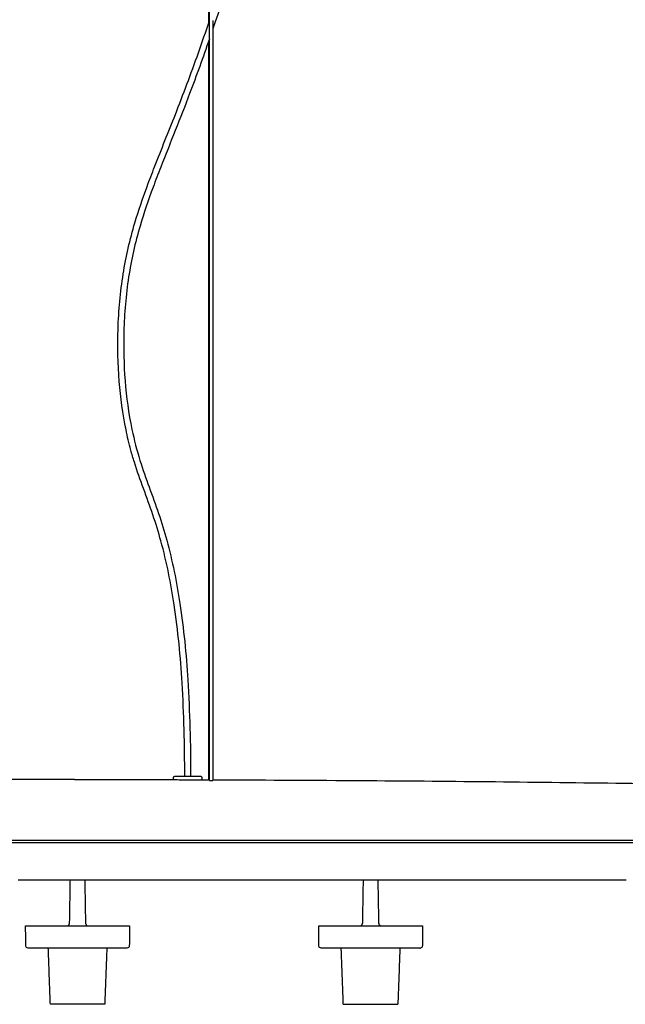
# Model space of a CAD drawing. Units: millimetres. Extents: x 1704 to 4322, y 0 to 2834.
# Drawn here: x 2179 to 2438, y 1726 to 2146 of the extents above; entities that cross this region are included whole.
import ezdxf

# ---------------------------------------------------------------- set-up
doc = ezdxf.new("R2010")
doc.units = ezdxf.units.MM
doc.header["$MEASUREMENT"] = 0
doc.layers.add('Predefinito', color=7, linetype='Continuous')

msp = doc.modelspace()

# ---------------------------------------------------------------- linework, layer by layer
at = {"layer": 'Predefinito'}
for points in [[(2181.82, 1759.44), (2226.14, 1759.44)], [(2306.89, 1759.44), (2351.2, 1759.44)], [(2192.4, 1725.94), (2192.39, 1725.94)], [(2340.59, 1725.94), (2340.64, 1725.94)]]:
    msp.add_lwpolyline(points, dxfattribs=at)
msp.add_arc((2202.76, -15737.71), 17559.6, 90.000083, 90.365552, dxfattribs=at)
for points, degree in [([(2259.98, 2144.95), (2259.98, 2467.91), (2259.98, 2790.87)], 2), ([(2260.23, 1989.38), (2260.23, 2390.12), (2260.23, 2790.87)], 2), ([(2261.73, 2145.85), (2261.73, 2067.61), (2261.73, 1989.38)], 2), ([(2259.98, 1988.88), (2259.98, 2063.05), (2259.98, 2137.21)], 2), ([(2259.98, 1821.8), (2259.98, 1905.34), (2259.98, 1988.88)], 2), ([(2260.23, 1821.53), (2260.23, 1905.46), (2260.23, 1989.38)], 2), ([(2261.73, 1989.38), (2261.73, 1905.45), (2261.73, 1821.53)], 2), ([(2244.98, 1821.84), (2244.98, 1822.32), (2244.98, 1822.79)], 2), ([(2245.48, 1823.29), (2248.23, 1823.29), (2250.98, 1823.29)], 2), ([(2250.98, 1823.29), (2253.73, 1823.29), (2256.48, 1823.29)], 2), ([(2256.98, 1822.79), (2256.98, 1822.3), (2256.98, 1821.81)], 2), ([(2203.98, 1794.89), (1954.01, 1794.89), (1704.03, 1794.89)], 2), ([(2203.98, 1795.89), (1956.48, 1795.89), (1708.98, 1795.89)], 2), ([(2698.98, 1795.89), (2451.48, 1795.89), (2203.98, 1795.89)], 2), ([(2179.3, 1778.89), (2178.97, 1778.89), (2178.65, 1778.89)], 2), ([(2181.23, 1778.89), (2180.26, 1778.89), (2179.3, 1778.89)], 2), ([(2181.6, 1778.89), (2181.42, 1778.89), (2181.23, 1778.89)], 2), ([(2182.01, 1778.89), (2181.81, 1778.89), (2181.6, 1778.89)], 2), ([(2182.29, 1778.89), (2182.15, 1778.89), (2182.01, 1778.89)], 2), ([(2183.25, 1778.89), (2182.77, 1778.89), (2182.29, 1778.89)], 2), ([(2183.49, 1778.89), (2183.37, 1778.89), (2183.25, 1778.89)], 2), ([(2183.78, 1778.89), (2183.64, 1778.89), (2183.49, 1778.89)], 2), ([(2184.7, 1778.89), (2184.24, 1778.89), (2183.78, 1778.89)], 2), ([(2189.26, 1778.89), (2186.98, 1778.89), (2184.7, 1778.89)], 2), ([(2189.7, 1778.89), (2189.48, 1778.89), (2189.26, 1778.89)], 2), ([(2214.62, 1778.89), (2202.16, 1778.89), (2189.7, 1778.89)], 2), ([(2200.6, 1760.76), (2200.76, 1769.83), (2200.91, 1778.89)], 2), ([(2207.05, 1778.89), (2207.21, 1769.83), (2207.37, 1760.76)], 2), ([(2214.8, 1778.89), (2214.71, 1778.89), (2214.62, 1778.89)], 2), ([(2214.92, 1778.89), (2214.86, 1778.89), (2214.8, 1778.89)], 2), ([(2216.33, 1778.89), (2215.63, 1778.89), (2214.92, 1778.89)], 2), ([(2216.8, 1778.89), (2216.56, 1778.89), (2216.33, 1778.89)], 2), ([(2217.09, 1778.89), (2216.94, 1778.89), (2216.8, 1778.89)], 2), ([(2217.25, 1778.89), (2217.17, 1778.89), (2217.09, 1778.89)], 2), ([(2222.16, 1778.89), (2219.71, 1778.89), (2217.25, 1778.89)], 2), ([(2222.68, 1778.89), (2222.42, 1778.89), (2222.16, 1778.89)], 2), ([(2225.3, 1778.89), (2223.99, 1778.89), (2222.68, 1778.89)], 2), ([(2225.7, 1778.89), (2225.5, 1778.89), (2225.3, 1778.89)], 2), ([(2225.95, 1778.89), (2225.83, 1778.89), (2225.7, 1778.89)], 2), ([(2226.74, 1778.89), (2226.34, 1778.89), (2225.95, 1778.89)], 2), ([(2226.79, 1778.89), (2226.77, 1778.89), (2226.74, 1778.89)], 2), ([(2227.44, 1778.89), (2227.12, 1778.89), (2226.79, 1778.89)], 2), ([(2227.72, 1778.89), (2227.58, 1778.89), (2227.44, 1778.89)], 2), ([(2228.05, 1778.89), (2227.88, 1778.89), (2227.72, 1778.89)], 2), ([(2229.71, 1778.89), (2228.88, 1778.89), (2228.05, 1778.89)], 2), ([(2230.18, 1778.89), (2229.94, 1778.89), (2229.71, 1778.89)], 2), ([(2231.5, 1778.89), (2230.84, 1778.89), (2230.18, 1778.89)], 2), ([(2231.59, 1778.89), (2231.54, 1778.89), (2231.5, 1778.89)], 2), ([(2232.31, 1778.89), (2231.95, 1778.89), (2231.59, 1778.89)], 2), ([(2232.4, 1778.89), (2232.35, 1778.89), (2232.31, 1778.89)], 2), ([(2232.61, 1778.89), (2232.51, 1778.89), (2232.4, 1778.89)], 2), ([(2232.69, 1778.89), (2232.65, 1778.89), (2232.61, 1778.89)], 2), ([(2232.91, 1778.89), (2232.8, 1778.89), (2232.69, 1778.89)], 2), ([(2233.23, 1778.89), (2233.07, 1778.89), (2232.91, 1778.89)], 2), ([(2233.64, 1778.89), (2233.43, 1778.89), (2233.23, 1778.89)], 2), ([(2233.76, 1778.89), (2233.7, 1778.89), (2233.64, 1778.89)], 2), ([(2234.3, 1778.89), (2234.03, 1778.89), (2233.76, 1778.89)], 2), ([(2234.76, 1778.89), (2234.53, 1778.89), (2234.3, 1778.89)], 2), ([(2234.96, 1778.89), (2234.86, 1778.89), (2234.76, 1778.89)], 2), ([(2235.17, 1778.89), (2235.06, 1778.89), (2234.96, 1778.89)], 2), ([(2235.31, 1778.89), (2235.24, 1778.89), (2235.17, 1778.89)], 2), ([(2235.61, 1778.89), (2235.46, 1778.89), (2235.31, 1778.89)], 2), ([(2236.27, 1778.89), (2235.94, 1778.89), (2235.61, 1778.89)], 2), ([(2236.54, 1778.89), (2236.41, 1778.89), (2236.27, 1778.89)], 2), ([(2237.07, 1778.89), (2236.81, 1778.89), (2236.54, 1778.89)], 2), ([(2249.97, 1778.89), (2243.52, 1778.89), (2237.07, 1778.89)], 2), ([(2250.43, 1778.89), (2250.2, 1778.89), (2249.97, 1778.89)], 2), ([(2251.33, 1778.89), (2250.88, 1778.89), (2250.43, 1778.89)], 2), ([(2251.5, 1778.89), (2251.41, 1778.89), (2251.33, 1778.89)], 2), ([(2251.74, 1778.89), (2251.62, 1778.89), (2251.5, 1778.89)], 2), ([(2252.31, 1778.89), (2252.03, 1778.89), (2251.74, 1778.89)], 2), ([(2259.73, 1778.89), (2256.02, 1778.89), (2252.31, 1778.89)], 2), ([(2259.97, 1778.89), (2259.85, 1778.89), (2259.73, 1778.89)], 2), ([(2263.91, 1778.89), (2261.94, 1778.89), (2259.97, 1778.89)], 2), ([(2264.07, 1778.89), (2263.99, 1778.89), (2263.91, 1778.89)], 2), ([(2266.03, 1778.89), (2265.05, 1778.89), (2264.07, 1778.89)], 2), ([(2266.94, 1778.89), (2266.49, 1778.89), (2266.03, 1778.89)], 2), ([(2274.87, 1778.89), (2270.91, 1778.89), (2266.94, 1778.89)], 2), ([(2275.1, 1778.89), (2274.99, 1778.89), (2274.87, 1778.89)], 2), ([(2278.19, 1778.89), (2276.65, 1778.89), (2275.1, 1778.89)], 2), ([(2278.4, 1778.89), (2278.29, 1778.89), (2278.19, 1778.89)], 2), ([(2278.79, 1778.89), (2278.59, 1778.89), (2278.4, 1778.89)], 2), ([(2279.2, 1778.89), (2278.99, 1778.89), (2278.79, 1778.89)], 2), ([(2279.49, 1778.89), (2279.34, 1778.89), (2279.2, 1778.89)], 2), ([(2279.76, 1778.89), (2279.62, 1778.89), (2279.49, 1778.89)], 2), ([(2279.91, 1778.89), (2279.83, 1778.89), (2279.76, 1778.89)], 2), ([(2279.96, 1778.89), (2279.93, 1778.89), (2279.91, 1778.89)], 2), ([(2280.29, 1778.89), (2280.13, 1778.89), (2279.96, 1778.89)], 2), ([(2280.83, 1778.89), (2280.56, 1778.89), (2280.29, 1778.89)], 2), ([(2280.95, 1778.89), (2280.89, 1778.89), (2280.83, 1778.89)], 2), ([(2281.79, 1778.89), (2281.37, 1778.89), (2280.95, 1778.89)], 2), ([(2281.89, 1778.89), (2281.84, 1778.89), (2281.79, 1778.89)], 2), ([(2282.24, 1778.89), (2282.07, 1778.89), (2281.89, 1778.89)], 2), ([(2282.44, 1778.89), (2282.34, 1778.89), (2282.24, 1778.89)], 2), ([(2282.84, 1778.89), (2282.64, 1778.89), (2282.44, 1778.89)], 2), ([(2283.17, 1778.89), (2283.01, 1778.89), (2282.84, 1778.89)], 2), ([(2284.93, 1778.89), (2284.05, 1778.89), (2283.17, 1778.89)], 2), ([(2285.26, 1778.89), (2285.1, 1778.89), (2284.93, 1778.89)], 2), ([(2285.79, 1778.89), (2285.52, 1778.89), (2285.26, 1778.89)], 2), ([(2286, 1778.89), (2285.89, 1778.89), (2285.79, 1778.89)], 2), ([(2286.07, 1778.89), (2286.03, 1778.89), (2286, 1778.89)], 2), ([(2286.44, 1778.89), (2286.26, 1778.89), (2286.07, 1778.89)], 2), ([(2287.08, 1778.89), (2286.76, 1778.89), (2286.44, 1778.89)], 2), ([(2287.14, 1778.89), (2287.11, 1778.89), (2287.08, 1778.89)], 2), ([(2287.94, 1778.89), (2287.54, 1778.89), (2287.14, 1778.89)], 2), ([(2288.14, 1778.89), (2288.04, 1778.89), (2287.94, 1778.89)], 2), ([(2288.38, 1778.89), (2288.26, 1778.89), (2288.14, 1778.89)], 2), ([(2288.54, 1778.89), (2288.46, 1778.89), (2288.38, 1778.89)], 2), ([(2288.73, 1778.89), (2288.64, 1778.89), (2288.54, 1778.89)], 2), ([(2289.32, 1778.89), (2289.03, 1778.89), (2288.73, 1778.89)], 2), ([(2290.2, 1778.89), (2289.76, 1778.89), (2289.32, 1778.89)], 2), ([(2290.29, 1778.89), (2290.25, 1778.89), (2290.2, 1778.89)], 2), ([(2290.39, 1778.89), (2290.34, 1778.89), (2290.29, 1778.89)], 2), ([(2290.58, 1778.89), (2290.49, 1778.89), (2290.39, 1778.89)], 2), ([(2291.34, 1778.89), (2290.96, 1778.89), (2290.58, 1778.89)], 2), ([(2291.71, 1778.89), (2291.52, 1778.89), (2291.34, 1778.89)], 2), ([(2292.14, 1778.89), (2291.92, 1778.89), (2291.71, 1778.89)], 2), ([(2292.89, 1778.89), (2292.51, 1778.89), (2292.14, 1778.89)], 2), ([(2293.34, 1778.89), (2293.11, 1778.89), (2292.89, 1778.89)], 2), ([(2293.66, 1778.89), (2293.5, 1778.89), (2293.34, 1778.89)], 2), ([(2294.8, 1778.89), (2294.23, 1778.89), (2293.66, 1778.89)], 2), ([(2295.52, 1778.89), (2295.16, 1778.89), (2294.8, 1778.89)], 2), ([(2295.8, 1778.89), (2295.66, 1778.89), (2295.52, 1778.89)], 2), ([(2296.02, 1778.89), (2295.91, 1778.89), (2295.8, 1778.89)], 2), ([(2296.4, 1778.89), (2296.21, 1778.89), (2296.02, 1778.89)], 2), ([(2296.56, 1778.89), (2296.48, 1778.89), (2296.4, 1778.89)], 2), ([(2296.8, 1778.89), (2296.68, 1778.89), (2296.56, 1778.89)], 2), ([(2298.04, 1778.89), (2297.42, 1778.89), (2296.8, 1778.89)], 2), ([(2298.1, 1778.89), (2298.07, 1778.89), (2298.04, 1778.89)], 2), ([(2298.24, 1778.89), (2298.17, 1778.89), (2298.1, 1778.89)], 2), ([(2299.17, 1778.89), (2298.7, 1778.89), (2298.24, 1778.89)], 2), ([(2299.38, 1778.89), (2299.28, 1778.89), (2299.17, 1778.89)], 2), ([(2299.49, 1778.89), (2299.44, 1778.89), (2299.38, 1778.89)], 2), ([(2299.65, 1778.89), (2299.57, 1778.89), (2299.49, 1778.89)], 2), ([(2300.4, 1778.89), (2300.03, 1778.89), (2299.65, 1778.89)], 2), ([(2300.54, 1778.89), (2300.47, 1778.89), (2300.4, 1778.89)], 2), ([(2300.99, 1778.89), (2300.76, 1778.89), (2300.54, 1778.89)], 2), ([(2302.05, 1778.89), (2301.52, 1778.89), (2300.99, 1778.89)], 2), ([(2302.25, 1778.89), (2302.15, 1778.89), (2302.05, 1778.89)], 2), ([(2302.47, 1778.89), (2302.36, 1778.89), (2302.25, 1778.89)], 2), ([(2302.81, 1778.89), (2302.64, 1778.89), (2302.47, 1778.89)], 2), ([(2303.75, 1778.89), (2303.28, 1778.89), (2302.81, 1778.89)], 2), ([(2303.96, 1778.89), (2303.86, 1778.89), (2303.75, 1778.89)], 2), ([(2304.12, 1778.89), (2304.04, 1778.89), (2303.96, 1778.89)], 2), ([(2304.75, 1778.89), (2304.43, 1778.89), (2304.12, 1778.89)], 2), ([(2305.11, 1778.89), (2304.93, 1778.89), (2304.75, 1778.89)], 2), ([(2305.45, 1778.89), (2305.28, 1778.89), (2305.11, 1778.89)], 2), ([(2305.91, 1778.89), (2305.68, 1778.89), (2305.45, 1778.89)], 2), ([(2306.24, 1778.89), (2306.07, 1778.89), (2305.91, 1778.89)], 2), ([(2306.59, 1778.89), (2306.41, 1778.89), (2306.24, 1778.89)], 2), ([(2307.47, 1778.89), (2307.03, 1778.89), (2306.59, 1778.89)], 2), ([(2307.99, 1778.89), (2307.73, 1778.89), (2307.47, 1778.89)], 2), ([(2308.4, 1778.89), (2308.19, 1778.89), (2307.99, 1778.89)], 2), ([(2309.18, 1778.89), (2308.79, 1778.89), (2308.4, 1778.89)], 2), ([(2309.36, 1778.89), (2309.27, 1778.89), (2309.18, 1778.89)], 2), ([(2309.65, 1778.89), (2309.5, 1778.89), (2309.36, 1778.89)], 2), ([(2309.78, 1778.89), (2309.71, 1778.89), (2309.65, 1778.89)], 2), ([(2310.7, 1778.89), (2310.24, 1778.89), (2309.78, 1778.89)], 2), ([(2310.99, 1778.89), (2310.84, 1778.89), (2310.7, 1778.89)], 2), ([(2311.28, 1778.89), (2311.13, 1778.89), (2310.99, 1778.89)], 2), ([(2311.82, 1778.89), (2311.55, 1778.89), (2311.28, 1778.89)], 2), ([(2312, 1778.89), (2311.91, 1778.89), (2311.82, 1778.89)], 2), ([(2314.88, 1778.89), (2313.44, 1778.89), (2312, 1778.89)], 2), ([(2314.88, 1778.89), (2314.79, 1778.89), (2314.7, 1778.89)], 2), ([(2315.14, 1778.89), (2315.01, 1778.89), (2314.88, 1778.89)], 2), ([(2316.97, 1778.89), (2316.06, 1778.89), (2315.14, 1778.89)], 2), ([(2317.21, 1778.89), (2317.09, 1778.89), (2316.97, 1778.89)], 2), ([(2317.51, 1778.89), (2317.36, 1778.89), (2317.21, 1778.89)], 2), ([(2317.78, 1778.89), (2317.65, 1778.89), (2317.51, 1778.89)], 2), ([(2318.03, 1778.89), (2317.9, 1778.89), (2317.78, 1778.89)], 2), ([(2318.66, 1778.89), (2318.34, 1778.89), (2318.03, 1778.89)], 2), ([(2318.9, 1778.89), (2318.78, 1778.89), (2318.66, 1778.89)], 2), ([(2319.05, 1778.89), (2318.97, 1778.89), (2318.9, 1778.89)], 2), ([(2319.22, 1778.89), (2319.14, 1778.89), (2319.05, 1778.89)], 2), ([(2319.37, 1778.89), (2319.3, 1778.89), (2319.22, 1778.89)], 2), ([(2319.58, 1778.89), (2319.47, 1778.89), (2319.37, 1778.89)], 2), ([(2319.84, 1778.89), (2319.71, 1778.89), (2319.58, 1778.89)], 2), ([(2319.96, 1778.89), (2319.9, 1778.89), (2319.84, 1778.89)], 2), ([(2320.23, 1778.89), (2320.09, 1778.89), (2319.96, 1778.89)], 2), ([(2320.54, 1778.89), (2320.38, 1778.89), (2320.23, 1778.89)], 2), ([(2320.97, 1778.89), (2320.75, 1778.89), (2320.54, 1778.89)], 2), ([(2321.16, 1778.89), (2321.06, 1778.89), (2320.97, 1778.89)], 2), ([(2321.46, 1778.89), (2321.31, 1778.89), (2321.16, 1778.89)], 2), ([(2321.55, 1778.89), (2321.5, 1778.89), (2321.46, 1778.89)], 2), ([(2321.87, 1778.89), (2321.71, 1778.89), (2321.55, 1778.89)], 2), ([(2322.41, 1778.89), (2322.14, 1778.89), (2321.87, 1778.89)], 2), ([(2322.58, 1778.89), (2322.5, 1778.89), (2322.41, 1778.89)], 2), ([(2322.75, 1778.89), (2322.67, 1778.89), (2322.58, 1778.89)], 2), ([(2322.94, 1778.89), (2322.84, 1778.89), (2322.75, 1778.89)], 2), ([(2323.46, 1778.89), (2323.2, 1778.89), (2322.94, 1778.89)], 2), ([(2323.85, 1778.89), (2323.65, 1778.89), (2323.46, 1778.89)], 2), ([(2326.09, 1778.89), (2324.97, 1778.89), (2323.85, 1778.89)], 2), ([(2325.66, 1760.76), (2325.82, 1769.83), (2325.97, 1778.89)], 2), ([(2326.39, 1778.89), (2326.24, 1778.89), (2326.09, 1778.89)], 2), ([(2327.11, 1778.89), (2326.75, 1778.89), (2326.39, 1778.89)], 2), ([(2327.23, 1778.89), (2327.17, 1778.89), (2327.11, 1778.89)], 2), ([(2327.46, 1778.89), (2327.34, 1778.89), (2327.23, 1778.89)], 2), ([(2327.9, 1778.89), (2327.68, 1778.89), (2327.46, 1778.89)], 2), ([(2328.6, 1778.89), (2328.25, 1778.89), (2327.9, 1778.89)], 2), ([(2328.77, 1778.89), (2328.68, 1778.89), (2328.6, 1778.89)], 2), ([(2330.05, 1778.89), (2329.41, 1778.89), (2328.77, 1778.89)], 2), ([(2330.28, 1778.89), (2330.16, 1778.89), (2330.05, 1778.89)], 2), ([(2330.51, 1778.89), (2330.39, 1778.89), (2330.28, 1778.89)], 2), ([(2330.57, 1778.89), (2330.54, 1778.89), (2330.51, 1778.89)], 2), ([(2330.97, 1778.89), (2330.77, 1778.89), (2330.57, 1778.89)], 2), ([(2331.18, 1778.89), (2331.08, 1778.89), (2330.97, 1778.89)], 2), ([(2332.09, 1778.89), (2331.64, 1778.89), (2331.18, 1778.89)], 2), ([(2332.72, 1778.89), (2332.41, 1778.89), (2332.09, 1778.89)], 2), ([(2332.11, 1778.89), (2332.27, 1769.83), (2332.43, 1760.76)], 2), ([(2332.92, 1778.89), (2332.82, 1778.89), (2332.72, 1778.89)], 2), ([(2332.98, 1778.89), (2332.95, 1778.89), (2332.92, 1778.89)], 2), ([(2333.36, 1778.89), (2333.17, 1778.89), (2332.98, 1778.89)], 2), ([(2334.3, 1778.89), (2333.83, 1778.89), (2333.36, 1778.89)], 2), ([(2334.35, 1778.89), (2334.33, 1778.89), (2334.3, 1778.89)], 2), ([(2334.55, 1778.89), (2334.45, 1778.89), (2334.35, 1778.89)], 2), ([(2334.71, 1778.89), (2334.63, 1778.89), (2334.55, 1778.89)], 2), ([(2334.9, 1778.89), (2334.81, 1778.89), (2334.71, 1778.89)], 2), ([(2334.97, 1778.89), (2334.94, 1778.89), (2334.9, 1778.89)], 2), ([(2335.2, 1778.89), (2335.09, 1778.89), (2334.97, 1778.89)], 2), ([(2335.54, 1778.89), (2335.37, 1778.89), (2335.2, 1778.89)], 2), ([(2353.18, 1778.89), (2344.36, 1778.89), (2335.54, 1778.89)], 2), ([(2353.37, 1778.89), (2353.27, 1778.89), (2353.18, 1778.89)], 2), ([(2356.12, 1778.89), (2354.74, 1778.89), (2353.37, 1778.89)], 2), ([(2356.82, 1778.89), (2356.47, 1778.89), (2356.12, 1778.89)], 2), ([(2363.44, 1778.89), (2360.13, 1778.89), (2356.82, 1778.89)], 2), ([(2364.03, 1778.89), (2363.73, 1778.89), (2363.44, 1778.89)], 2), ([(2366.05, 1778.89), (2365.04, 1778.89), (2364.03, 1778.89)], 2), ([(2366.6, 1778.89), (2366.33, 1778.89), (2366.05, 1778.89)], 2), ([(2367.42, 1778.89), (2367.01, 1778.89), (2366.6, 1778.89)], 2), ([(2367.57, 1778.89), (2367.49, 1778.89), (2367.42, 1778.89)], 2), ([(2367.69, 1778.89), (2367.63, 1778.89), (2367.57, 1778.89)], 2), ([(2373.29, 1778.89), (2370.49, 1778.89), (2367.69, 1778.89)], 2), ([(2373.62, 1778.89), (2373.46, 1778.89), (2373.29, 1778.89)], 2), ([(2375.48, 1778.89), (2374.55, 1778.89), (2373.62, 1778.89)], 2), ([(2375.65, 1778.89), (2375.57, 1778.89), (2375.48, 1778.89)], 2), ([(2376.22, 1778.89), (2375.94, 1778.89), (2375.65, 1778.89)], 2), ([(2376.47, 1778.89), (2376.35, 1778.89), (2376.22, 1778.89)], 2), ([(2376.63, 1778.89), (2376.55, 1778.89), (2376.47, 1778.89)], 2), ([(2377.04, 1778.89), (2376.84, 1778.89), (2376.63, 1778.89)], 2), ([(2377.3, 1778.89), (2377.17, 1778.89), (2377.04, 1778.89)], 2), ([(2377.65, 1778.89), (2377.47, 1778.89), (2377.3, 1778.89)], 2), ([(2377.92, 1778.89), (2377.78, 1778.89), (2377.65, 1778.89)], 2), ([(2378.35, 1778.89), (2378.13, 1778.89), (2377.92, 1778.89)], 2), ([(2378.67, 1778.89), (2378.51, 1778.89), (2378.35, 1778.89)], 2), ([(2379.15, 1778.89), (2378.91, 1778.89), (2378.67, 1778.89)], 2), ([(2379.33, 1778.89), (2379.24, 1778.89), (2379.15, 1778.89)], 2), ([(2380.01, 1778.89), (2379.67, 1778.89), (2379.33, 1778.89)], 2), ([(2380.87, 1778.89), (2380.44, 1778.89), (2380.01, 1778.89)], 2), ([(2381.98, 1778.89), (2381.42, 1778.89), (2380.87, 1778.89)], 2), ([(2382.47, 1778.89), (2382.23, 1778.89), (2381.98, 1778.89)], 2), ([(2383.77, 1778.89), (2383.12, 1778.89), (2382.47, 1778.89)], 2), ([(2384.27, 1778.89), (2384.02, 1778.89), (2383.77, 1778.89)], 2), ([(2385.39, 1778.89), (2384.83, 1778.89), (2384.27, 1778.89)], 2), ([(2385.58, 1778.89), (2385.49, 1778.89), (2385.39, 1778.89)], 2), ([(2385.7, 1778.89), (2385.64, 1778.89), (2385.58, 1778.89)], 2), ([(2385.99, 1778.89), (2385.85, 1778.89), (2385.7, 1778.89)], 2), ([(2386.99, 1778.89), (2386.49, 1778.89), (2385.99, 1778.89)], 2), ([(2387.34, 1778.89), (2387.17, 1778.89), (2386.99, 1778.89)], 2), ([(2388.05, 1778.89), (2387.7, 1778.89), (2387.34, 1778.89)], 2), ([(2388.54, 1778.89), (2388.3, 1778.89), (2388.05, 1778.89)], 2), ([(2389.58, 1778.89), (2389.06, 1778.89), (2388.54, 1778.89)], 2), ([(2390.07, 1778.89), (2389.83, 1778.89), (2389.58, 1778.89)], 2), ([(2390.47, 1778.89), (2390.27, 1778.89), (2390.07, 1778.89)], 2), ([(2391.73, 1778.89), (2391.1, 1778.89), (2390.47, 1778.89)], 2), ([(2392.09, 1778.89), (2391.91, 1778.89), (2391.73, 1778.89)], 2), ([(2392.91, 1778.89), (2392.5, 1778.89), (2392.09, 1778.89)], 2), ([(2393.75, 1778.89), (2393.33, 1778.89), (2392.91, 1778.89)], 2), ([(2394.29, 1778.89), (2394.02, 1778.89), (2393.75, 1778.89)], 2), ([(2394.88, 1778.89), (2394.58, 1778.89), (2394.29, 1778.89)], 2), ([(2395.94, 1778.89), (2395.41, 1778.89), (2394.88, 1778.89)], 2), ([(2396.58, 1778.89), (2396.26, 1778.89), (2395.94, 1778.89)], 2), ([(2396.73, 1778.89), (2396.66, 1778.89), (2396.58, 1778.89)], 2), ([(2396.9, 1778.89), (2396.82, 1778.89), (2396.73, 1778.89)], 2), ([(2398.15, 1778.89), (2397.53, 1778.89), (2396.9, 1778.89)], 2), ([(2398.69, 1778.89), (2398.42, 1778.89), (2398.15, 1778.89)], 2), ([(2398.98, 1778.89), (2398.84, 1778.89), (2398.69, 1778.89)], 2), ([(2399.03, 1778.89), (2399.01, 1778.89), (2398.98, 1778.89)], 2), ([(2399.84, 1778.89), (2399.44, 1778.89), (2399.03, 1778.89)], 2), ([(2400.51, 1778.89), (2400.18, 1778.89), (2399.84, 1778.89)], 2), ([(2400.93, 1778.89), (2400.72, 1778.89), (2400.51, 1778.89)], 2), ([(2401.75, 1778.89), (2401.34, 1778.89), (2400.93, 1778.89)], 2), ([(2402.38, 1778.89), (2402.07, 1778.89), (2401.75, 1778.89)], 2), ([(2402.72, 1778.89), (2402.55, 1778.89), (2402.38, 1778.89)], 2), ([(2403.18, 1778.89), (2402.95, 1778.89), (2402.72, 1778.89)], 2), ([(2404.4, 1778.89), (2403.79, 1778.89), (2403.18, 1778.89)], 2), ([(2404.9, 1778.89), (2404.65, 1778.89), (2404.4, 1778.89)], 2), ([(2405.49, 1778.89), (2405.2, 1778.89), (2404.9, 1778.89)], 2), ([(2405.79, 1778.89), (2405.64, 1778.89), (2405.49, 1778.89)], 2), ([(2406.85, 1778.89), (2406.32, 1778.89), (2405.79, 1778.89)], 2), ([(2407.75, 1778.89), (2407.3, 1778.89), (2406.85, 1778.89)], 2), ([(2408.02, 1778.89), (2407.88, 1778.89), (2407.75, 1778.89)], 2), ([(2408.89, 1778.89), (2408.45, 1778.89), (2408.02, 1778.89)], 2), ([(2409.4, 1778.89), (2409.15, 1778.89), (2408.89, 1778.89)], 2), ([(2410.36, 1778.89), (2409.88, 1778.89), (2409.4, 1778.89)], 2), ([(2410.66, 1778.89), (2410.51, 1778.89), (2410.36, 1778.89)], 2), ([(2410.89, 1778.89), (2410.77, 1778.89), (2410.66, 1778.89)], 2), ([(2410.96, 1778.89), (2410.93, 1778.89), (2410.89, 1778.89)], 2), ([(2411.55, 1778.89), (2411.25, 1778.89), (2410.96, 1778.89)], 2), ([(2413.45, 1778.89), (2412.5, 1778.89), (2411.55, 1778.89)], 2), ([(2413.84, 1778.89), (2413.65, 1778.89), (2413.45, 1778.89)], 2), ([(2414.16, 1778.89), (2414, 1778.89), (2413.84, 1778.89)], 2), ([(2415.14, 1778.89), (2414.65, 1778.89), (2414.16, 1778.89)], 2), ([(2417.06, 1778.89), (2416.1, 1778.89), (2415.14, 1778.89)], 2), ([(2417.69, 1778.89), (2417.37, 1778.89), (2417.06, 1778.89)], 2), ([(2417.8, 1778.89), (2417.75, 1778.89), (2417.69, 1778.89)], 2), ([(2418.28, 1778.89), (2418.04, 1778.89), (2417.8, 1778.89)], 2), ([(2418.6, 1778.89), (2418.44, 1778.89), (2418.28, 1778.89)], 2), ([(2418.75, 1778.89), (2418.67, 1778.89), (2418.6, 1778.89)], 2), ([(2419.73, 1778.89), (2419.24, 1778.89), (2418.75, 1778.89)], 2), ([(2420.93, 1778.89), (2420.33, 1778.89), (2419.73, 1778.89)], 2), ([(2421, 1778.89), (2420.96, 1778.89), (2420.93, 1778.89)], 2), ([(2421.23, 1778.89), (2421.11, 1778.89), (2421, 1778.89)], 2), ([(2422.91, 1778.89), (2422.07, 1778.89), (2421.23, 1778.89)], 2), ([(2423.23, 1778.89), (2423.07, 1778.89), (2422.91, 1778.89)], 2), ([(2424.16, 1778.89), (2423.69, 1778.89), (2423.23, 1778.89)], 2), ([(2424.43, 1778.89), (2424.29, 1778.89), (2424.16, 1778.89)], 2), ([(2425.27, 1778.89), (2424.85, 1778.89), (2424.43, 1778.89)], 2), ([(2425.47, 1778.89), (2425.37, 1778.89), (2425.27, 1778.89)], 2), ([(2425.62, 1778.89), (2425.54, 1778.89), (2425.47, 1778.89)], 2), ([(2426.21, 1778.89), (2425.91, 1778.89), (2425.62, 1778.89)], 2), ([(2426.61, 1778.89), (2426.41, 1778.89), (2426.21, 1778.89)], 2), ([(2429.34, 1778.89), (2427.97, 1778.89), (2426.61, 1778.89)], 2), ([(2429.52, 1778.89), (2429.43, 1778.89), (2429.34, 1778.89)], 2), ([(2429.96, 1778.89), (2429.74, 1778.89), (2429.52, 1778.89)], 2), ([(2430.33, 1778.89), (2430.14, 1778.89), (2429.96, 1778.89)], 2), ([(2430.64, 1778.89), (2430.49, 1778.89), (2430.33, 1778.89)], 2), ([(2430.85, 1778.89), (2430.75, 1778.89), (2430.64, 1778.89)], 2), ([(2431.3, 1778.89), (2431.08, 1778.89), (2430.85, 1778.89)], 2), ([(2431.67, 1778.89), (2431.49, 1778.89), (2431.3, 1778.89)], 2), ([(2431.86, 1778.89), (2431.76, 1778.89), (2431.67, 1778.89)], 2), ([(2432.29, 1778.89), (2432.07, 1778.89), (2431.86, 1778.89)], 2), ([(2433.03, 1778.89), (2432.66, 1778.89), (2432.29, 1778.89)], 2), ([(2433.26, 1778.89), (2433.14, 1778.89), (2433.03, 1778.89)], 2), ([(2433.57, 1778.89), (2433.41, 1778.89), (2433.26, 1778.89)], 2), ([(2433.85, 1778.89), (2433.71, 1778.89), (2433.57, 1778.89)], 2), ([(2434.02, 1778.89), (2433.93, 1778.89), (2433.85, 1778.89)], 2), ([(2434.19, 1778.89), (2434.11, 1778.89), (2434.02, 1778.89)], 2), ([(2434.38, 1778.89), (2434.29, 1778.89), (2434.19, 1778.89)], 2), ([(2434.88, 1778.89), (2434.63, 1778.89), (2434.38, 1778.89)], 2), ([(2435.1, 1778.89), (2434.99, 1778.89), (2434.88, 1778.89)], 2), ([(2435.85, 1778.89), (2435.48, 1778.89), (2435.1, 1778.89)], 2), ([(2436.24, 1778.89), (2436.05, 1778.89), (2435.85, 1778.89)], 2), ([(2436.74, 1778.89), (2436.49, 1778.89), (2436.24, 1778.89)], 2), ([(2436.79, 1778.89), (2436.76, 1778.89), (2436.74, 1778.89)], 2), ([(2437.62, 1778.89), (2437.2, 1778.89), (2436.79, 1778.89)], 2), ([(2437.71, 1778.89), (2437.66, 1778.89), (2437.62, 1778.89)], 2), ([(2438.08, 1778.89), (2437.89, 1778.89), (2437.71, 1778.89)], 2), ([(2223.06, 1749.94), (2203, 1749.94), (2182.93, 1749.94)], 2), ([(2192.39, 1725.94), (2191.94, 1737.94), (2191.49, 1749.94)], 2), ([(2216.48, 1749.94), (2216.03, 1737.94), (2215.58, 1725.94)], 2), ([(2349.59, 1749.94), (2328.79, 1749.94), (2307.99, 1749.94)], 2), ([(2317.39, 1725.94), (2316.94, 1737.94), (2316.49, 1749.94)], 2), ([(2341.54, 1749.94), (2341.09, 1737.94), (2340.64, 1725.94)], 2), ([(2193.15, 1725.94), (2192.77, 1725.94), (2192.4, 1725.94)], 2), ([(2193.23, 1725.94), (2193.19, 1725.94), (2193.15, 1725.94)], 2), ([(2193.35, 1725.94), (2193.29, 1725.94), (2193.23, 1725.94)], 2), ([(2193.94, 1725.94), (2193.64, 1725.94), (2193.35, 1725.94)], 2), ([(2194.85, 1725.94), (2194.39, 1725.94), (2193.94, 1725.94)], 2), ([(2194.89, 1725.94), (2194.87, 1725.94), (2194.85, 1725.94)], 2), ([(2195.13, 1725.94), (2195.01, 1725.94), (2194.89, 1725.94)], 2), ([(2195.16, 1725.94), (2195.14, 1725.94), (2195.13, 1725.94)], 2), ([(2195.32, 1725.94), (2195.24, 1725.94), (2195.16, 1725.94)], 2), ([(2195.64, 1725.94), (2195.48, 1725.94), (2195.32, 1725.94)], 2), ([(2195.92, 1725.94), (2195.78, 1725.94), (2195.64, 1725.94)], 2), ([(2196.45, 1725.94), (2196.19, 1725.94), (2195.92, 1725.94)], 2), ([(2196.64, 1725.94), (2196.55, 1725.94), (2196.45, 1725.94)], 2), ([(2196.83, 1725.94), (2196.74, 1725.94), (2196.64, 1725.94)], 2), ([(2197.3, 1725.94), (2197.07, 1725.94), (2196.83, 1725.94)], 2), ([(2197.59, 1725.94), (2197.45, 1725.94), (2197.3, 1725.94)], 2), ([(2197.89, 1725.94), (2197.74, 1725.94), (2197.59, 1725.94)], 2), ([(2198.43, 1725.94), (2198.16, 1725.94), (2197.89, 1725.94)], 2), ([(2198.84, 1725.94), (2198.64, 1725.94), (2198.43, 1725.94)], 2), ([(2199.05, 1725.94), (2198.94, 1725.94), (2198.84, 1725.94)], 2), ([(2199.54, 1725.94), (2199.29, 1725.94), (2199.05, 1725.94)], 2), ([(2199.84, 1725.94), (2199.69, 1725.94), (2199.54, 1725.94)], 2), ([(2200.4, 1725.94), (2200.12, 1725.94), (2199.84, 1725.94)], 2), ([(2200.7, 1725.94), (2200.55, 1725.94), (2200.4, 1725.94)], 2), ([(2201.32, 1725.94), (2201.01, 1725.94), (2200.7, 1725.94)], 2), ([(2201.62, 1725.94), (2201.47, 1725.94), (2201.32, 1725.94)], 2), ([(2202.28, 1725.94), (2201.95, 1725.94), (2201.62, 1725.94)], 2), ([(2202.7, 1725.94), (2202.49, 1725.94), (2202.28, 1725.94)], 2), ([(2202.77, 1725.94), (2202.73, 1725.94), (2202.7, 1725.94)], 2), ([(2203.01, 1725.94), (2202.89, 1725.94), (2202.77, 1725.94)], 2), ([(2203.59, 1725.94), (2203.3, 1725.94), (2203.01, 1725.94)], 2), ([(2204.06, 1725.94), (2203.82, 1725.94), (2203.59, 1725.94)], 2), ([(2204.46, 1725.94), (2204.26, 1725.94), (2204.06, 1725.94)], 2), ([(2204.82, 1725.94), (2204.64, 1725.94), (2204.46, 1725.94)], 2), ([(2205.01, 1725.94), (2204.92, 1725.94), (2204.82, 1725.94)], 2), ([(2205.16, 1725.94), (2205.09, 1725.94), (2205.01, 1725.94)], 2), ([(2205.4, 1725.94), (2205.28, 1725.94), (2205.16, 1725.94)], 2), ([(2205.68, 1725.94), (2205.54, 1725.94), (2205.4, 1725.94)], 2), ([(2205.72, 1725.94), (2205.7, 1725.94), (2205.68, 1725.94)], 2), ([(2205.85, 1725.94), (2205.78, 1725.94), (2205.72, 1725.94)], 2), ([(2206.67, 1725.94), (2206.26, 1725.94), (2205.85, 1725.94)], 2), ([(2206.79, 1725.94), (2206.73, 1725.94), (2206.67, 1725.94)], 2), ([(2207.42, 1725.94), (2207.11, 1725.94), (2206.79, 1725.94)], 2), ([(2207.67, 1725.94), (2207.54, 1725.94), (2207.42, 1725.94)], 2), ([(2207.84, 1725.94), (2207.75, 1725.94), (2207.67, 1725.94)], 2), ([(2207.88, 1725.94), (2207.86, 1725.94), (2207.84, 1725.94)], 2), ([(2208.74, 1725.94), (2208.31, 1725.94), (2207.88, 1725.94)], 2), ([(2208.86, 1725.94), (2208.8, 1725.94), (2208.74, 1725.94)], 2), ([(2208.9, 1725.94), (2208.88, 1725.94), (2208.86, 1725.94)], 2), ([(2209.04, 1725.94), (2208.97, 1725.94), (2208.9, 1725.94)], 2), ([(2209.06, 1725.94), (2209.05, 1725.94), (2209.04, 1725.94)], 2), ([(2209.13, 1725.94), (2209.09, 1725.94), (2209.06, 1725.94)], 2), ([(2209.14, 1725.94), (2209.13, 1725.94), (2209.13, 1725.94)], 2), ([(2209.21, 1725.94), (2209.17, 1725.94), (2209.14, 1725.94)], 2), ([(2209.51, 1725.94), (2209.36, 1725.94), (2209.21, 1725.94)], 2), ([(2210.35, 1725.94), (2209.93, 1725.94), (2209.51, 1725.94)], 2), ([(2210.74, 1725.94), (2210.55, 1725.94), (2210.35, 1725.94)], 2), ([(2210.75, 1725.94), (2210.75, 1725.94), (2210.74, 1725.94)], 2), ([(2211.04, 1725.94), (2210.89, 1725.94), (2210.75, 1725.94)], 2), ([(2211.08, 1725.94), (2211.06, 1725.94), (2211.04, 1725.94)], 2), ([(2211.26, 1725.94), (2211.17, 1725.94), (2211.08, 1725.94)], 2), ([(2211.64, 1725.94), (2211.45, 1725.94), (2211.26, 1725.94)], 2), ([(2212.76, 1725.94), (2212.2, 1725.94), (2211.64, 1725.94)], 2), ([(2212.99, 1725.94), (2212.87, 1725.94), (2212.76, 1725.94)], 2), ([(2213, 1725.94), (2212.99, 1725.94), (2212.99, 1725.94)], 2), ([(2213.31, 1725.94), (2213.15, 1725.94), (2213, 1725.94)], 2), ([(2213.52, 1725.94), (2213.41, 1725.94), (2213.31, 1725.94)], 2), ([(2213.53, 1725.94), (2213.53, 1725.94), (2213.52, 1725.94)], 2), ([(2213.58, 1725.94), (2213.56, 1725.94), (2213.53, 1725.94)], 2), ([(2213.6, 1725.94), (2213.59, 1725.94), (2213.58, 1725.94)], 2), ([(2214.05, 1725.94), (2213.83, 1725.94), (2213.6, 1725.94)], 2), ([(2215.34, 1725.94), (2214.7, 1725.94), (2214.05, 1725.94)], 2), ([(2215.36, 1725.94), (2215.35, 1725.94), (2215.34, 1725.94)], 2), ([(2215.57, 1725.94), (2215.46, 1725.94), (2215.36, 1725.94)], 2), ([(2317.39, 1725.94), (2317.42, 1725.94), (2317.46, 1725.94)], 2), ([(2317.46, 1725.94), (2317.42, 1725.94), (2317.54, 1725.94), (2317.83, 1725.94)], 3), ([(2317.83, 1725.94), (2318.05, 1725.94), (2318.26, 1725.94)], 2), ([(2318.26, 1725.94), (2318.28, 1725.94), (2318.3, 1725.94)], 2), ([(2318.3, 1725.94), (2318.51, 1725.94), (2318.73, 1725.94)], 2), ([(2318.73, 1725.94), (2319.38, 1725.94), (2320.03, 1725.94)], 2), ([(2320.03, 1725.94), (2320.29, 1725.94), (2320.56, 1725.94)], 2), ([(2320.56, 1725.94), (2321.03, 1725.94), (2321.51, 1725.94)], 2), ([(2321.51, 1725.94), (2321.66, 1725.94), (2321.81, 1725.94)], 2), ([(2321.81, 1725.94), (2321.83, 1725.94), (2321.84, 1725.94)], 2), ([(2321.84, 1725.94), (2322.75, 1725.94), (2323.65, 1725.94)], 2), ([(2323.65, 1725.94), (2323.68, 1725.94), (2323.71, 1725.94)], 2), ([(2323.71, 1725.94), (2323.76, 1725.94), (2323.81, 1725.94)], 2), ([(2323.81, 1725.94), (2323.89, 1725.94), (2323.97, 1725.94)], 2), ([(2323.97, 1725.94), (2324.06, 1725.94), (2324.16, 1725.94)], 2), ([(2324.16, 1725.94), (2324.16, 1725.94), (2324.17, 1725.94)], 2), ([(2324.17, 1725.94), (2324.23, 1725.94), (2324.29, 1725.94)], 2), ([(2324.29, 1725.94), (2324.3, 1725.94), (2324.32, 1725.94)], 2), ([(2324.32, 1725.94), (2324.41, 1725.94), (2324.49, 1725.94)], 2), ([(2324.49, 1725.94), (2324.71, 1725.94), (2324.92, 1725.94)], 2), ([(2324.92, 1725.94), (2325.02, 1725.94), (2325.13, 1725.94)], 2), ([(2325.13, 1725.94), (2325.41, 1725.94), (2325.7, 1725.94)], 2), ([(2325.7, 1725.94), (2325.81, 1725.94), (2325.93, 1725.94)], 2), ([(2325.93, 1725.94), (2325.95, 1725.94), (2325.98, 1725.94)], 2), ([(2325.98, 1725.94), (2326.14, 1725.94), (2326.3, 1725.94)], 2), ([(2326.3, 1725.94), (2326.33, 1725.94), (2326.35, 1725.94)], 2), ([(2326.35, 1725.94), (2326.56, 1725.94), (2326.76, 1725.94)], 2), ([(2326.76, 1725.94), (2326.96, 1725.94), (2327.15, 1725.94)], 2), ([(2327.15, 1725.94), (2327.52, 1725.94), (2327.9, 1725.94)], 2), ([(2327.9, 1725.94), (2327.98, 1725.94), (2328.06, 1725.94)], 2), ([(2328.06, 1725.94), (2328.17, 1725.94), (2328.28, 1725.94)], 2), ([(2328.28, 1725.94), (2328.5, 1725.94), (2328.72, 1725.94)], 2), ([(2328.72, 1725.94), (2328.89, 1725.94), (2329.06, 1725.94)], 2), ([(2329.06, 1725.94), (2329.18, 1725.94), (2329.3, 1725.94)], 2), ([(2329.3, 1725.94), (2329.43, 1725.94), (2329.56, 1725.94)], 2), ([(2329.56, 1725.94), (2329.6, 1725.94), (2329.64, 1725.94)], 2), ([(2329.64, 1725.94), (2329.71, 1725.94), (2329.79, 1725.94)], 2), ([(2329.79, 1725.94), (2329.85, 1725.94), (2329.91, 1725.94)], 2), ([(2329.91, 1725.94), (2330.09, 1725.94), (2330.27, 1725.94)], 2), ([(2330.27, 1725.94), (2330.52, 1725.94), (2330.77, 1725.94)], 2), ([(2330.77, 1725.94), (2330.84, 1725.94), (2330.91, 1725.94)], 2), ([(2330.91, 1725.94), (2331.04, 1725.94), (2331.17, 1725.94)], 2), ([(2331.17, 1725.94), (2331.39, 1725.94), (2331.61, 1725.94)], 2), ([(2331.61, 1725.94), (2331.83, 1725.94), (2332.05, 1725.94)], 2), ([(2332.05, 1725.94), (2332.07, 1725.94), (2332.1, 1725.94)], 2), ([(2332.1, 1725.94), (2332.51, 1725.94), (2332.92, 1725.94)], 2), ([(2332.92, 1725.94), (2333.05, 1725.94), (2333.19, 1725.94)], 2), ([(2333.19, 1725.94), (2333.25, 1725.94), (2333.3, 1725.94)], 2), ([(2333.3, 1725.94), (2333.51, 1725.94), (2333.71, 1725.94)], 2), ([(2333.71, 1725.94), (2333.74, 1725.94), (2333.77, 1725.94)], 2), ([(2333.77, 1725.94), (2334.04, 1725.94), (2334.31, 1725.94)], 2), ([(2334.31, 1725.94), (2334.78, 1725.94), (2335.24, 1725.94)], 2), ([(2335.24, 1725.94), (2335.35, 1725.94), (2335.47, 1725.94)], 2), ([(2335.47, 1725.94), (2335.75, 1725.94), (2336.03, 1725.94)], 2), ([(2336.03, 1725.94), (2336.14, 1725.94), (2336.26, 1725.94)], 2), ([(2336.26, 1725.94), (2336.28, 1725.94), (2336.31, 1725.94)], 2), ([(2336.31, 1725.94), (2336.34, 1725.94), (2336.37, 1725.94)], 2), ([(2336.37, 1725.94), (2336.39, 1725.94), (2336.4, 1725.94)], 2), ([(2336.4, 1725.94), (2336.42, 1725.94), (2336.44, 1725.94)], 2), ([(2336.44, 1725.94), (2336.46, 1725.94), (2336.49, 1725.94)], 2), ([(2336.49, 1725.94), (2336.57, 1725.94), (2336.64, 1725.94)], 2), ([(2336.64, 1725.94), (2336.66, 1725.94), (2336.68, 1725.94)], 2), ([(2336.68, 1725.94), (2336.69, 1725.94), (2336.71, 1725.94)], 2), ([(2336.71, 1725.94), (2336.73, 1725.94), (2336.76, 1725.94)], 2), ([(2336.76, 1725.94), (2336.78, 1725.94), (2336.8, 1725.94)], 2), ([(2336.8, 1725.94), (2336.82, 1725.94), (2336.84, 1725.94)], 2), ([(2336.84, 1725.94), (2336.85, 1725.94), (2336.87, 1725.94)], 2), ([(2336.87, 1725.94), (2336.88, 1725.94), (2336.9, 1725.94)], 2), ([(2336.9, 1725.94), (2336.91, 1725.94), (2336.92, 1725.94)], 2), ([(2336.92, 1725.94), (2336.94, 1725.94), (2336.96, 1725.94)], 2), ([(2336.96, 1725.94), (2337.03, 1725.94), (2337.11, 1725.94)], 2), ([(2337.11, 1725.94), (2337.17, 1725.94), (2337.23, 1725.94)], 2), ([(2337.23, 1725.94), (2337.26, 1725.94), (2337.3, 1725.94)], 2), ([(2337.3, 1725.94), (2337.32, 1725.94), (2337.34, 1725.94)], 2), ([(2337.34, 1725.94), (2337.37, 1725.94), (2337.39, 1725.94)], 2), ([(2337.39, 1725.94), (2337.41, 1725.94), (2337.43, 1725.94)], 2), ([(2337.43, 1725.94), (2338.27, 1725.94), (2339.1, 1725.94)], 2), ([(2339.1, 1725.94), (2339.4, 1725.94), (2339.7, 1725.94)], 2), ([(2339.7, 1725.94), (2339.7, 1725.94), (2339.7, 1725.94)], 2), ([(2339.7, 1725.94), (2339.74, 1725.94), (2339.77, 1725.94)], 2), ([(2339.77, 1725.94), (2339.79, 1725.94), (2339.8, 1725.94)], 2), ([(2339.8, 1725.94), (2339.97, 1725.94), (2340.13, 1725.94)], 2), ([(2340.13, 1725.94), (2340.14, 1725.94), (2340.15, 1725.94)], 2), ([(2340.15, 1725.94), (2340.16, 1725.94), (2340.17, 1725.94)], 2), ([(2340.17, 1725.94), (2340.19, 1725.94), (2340.21, 1725.94)], 2), ([(2340.21, 1725.94), (2340.21, 1725.94), (2340.22, 1725.94)], 2), ([(2340.22, 1725.94), (2340.23, 1725.94), (2340.24, 1725.94)], 2), ([(2340.24, 1725.94), (2340.27, 1725.94), (2340.3, 1725.94)], 2), ([(2340.3, 1725.94), (2340.33, 1725.94), (2340.36, 1725.94)], 2), ([(2340.36, 1725.94), (2340.38, 1725.94), (2340.39, 1725.94)], 2), ([(2340.39, 1725.94), (2340.45, 1725.94), (2340.5, 1725.94)], 2), ([(2340.5, 1725.94), (2340.55, 1725.94), (2340.59, 1725.94)], 2)]:
    msp.add_open_spline(points, degree=degree, dxfattribs=at)
for points, knots in [([(2261.73, 2644.14), (2264.02, 2639.06), (2268.07, 2629.74), (2274.03, 2610.56), (2276.79, 2585.58), (2275.14, 2547.64), (2270.36, 2514.65), (2267.8, 2487.22), (2267.37, 2472.73), (2268.44, 2455.11), (2271.71, 2438.43), (2277.32, 2419.28), (2282.08, 2405.27), (2287.2, 2388.57), (2291.73, 2370.49), (2294.92, 2346.04), (2296.17, 2315.24), (2294.21, 2278.98), (2287.84, 2236.39), (2276.89, 2190.39), (2267.24, 2158.62), (2261.73, 2142.34)], [0, 0, 0, 0, 16.709337, 30.440074, 60.144322, 91.660221, 144.241835, 160.040484, 174.329571, 187.681123, 212.929074, 225.182244, 247.541803, 257.302563, 277.576746, 303.41593, 331.126086, 370.012299, 412.195573, 460.188464, 511.759784, 511.759784, 511.759784, 511.759784]), ([(2249.73, 1823.29), (2249.71, 1836.58), (2249.14, 1861.02), (2246.02, 1894.66), (2241.27, 1918.57), (2235.02, 1938.79), (2229.97, 1951.45), (2226.32, 1963.66), (2223.69, 1975.08), (2221.34, 1992.33), (2220.86, 2014.64), (2222.87, 2037.4), (2227.55, 2057.71), (2232.75, 2072.76), (2238.63, 2088.14), (2244.51, 2102.61), (2252.45, 2123.31), (2257.2, 2136.64), (2260.23, 2145.71)], [0, 0, 0, 0, 39.866517, 73.337762, 101.238585, 112.870743, 136.789058, 142.107502, 151.077702, 171.916195, 194.243282, 217.925537, 240.333872, 256.61843, 265.672504, 289.716052, 303.477091, 332.176655, 332.176655, 332.176655, 332.176655]), ([(2260.23, 2137.95), (2257.53, 2130.17), (2250.94, 2111.83), (2242.43, 2090.96), (2235.18, 2072.17), (2229.86, 2056.74), (2225.18, 2036.12), (2222.83, 2006.94), (2224.65, 1980.47), (2231.25, 1954.7), (2237.52, 1939.38), (2243.67, 1919.12), (2248.45, 1895.42), (2251.59, 1861.67), (2252.22, 1837), (2252.23, 1823.29)], [0, 0, 0, 0, 24.714287, 58.441252, 67.60992, 85.129445, 107.412763, 130.838601, 172.847357, 186.511036, 210.46127, 222.413882, 250.002184, 282.867555, 324.009198, 324.009198, 324.009198, 324.009198]), ([(2261.73, 1821.8), (2281.69, 1821.73), (2319.62, 1821.55), (2394.03, 1820.93), (2462.85, 1820.03), (2522.37, 1818.85), (2548.13, 1818.3), (2571.45, 1817.66), (2586.09, 1816.9), (2597.96, 1815.88)], [0, 0, 0, 0, 59.880792, 113.773854, 223.243385, 266.360538, 292.358872, 300.560818, 336.324849, 336.324849, 336.324849, 336.324849]), ([(2182.9, 1749.94), (2182.65, 1749.94), (2182.27, 1750.09), (2181.96, 1750.52), (2181.9, 1750.81), (2181.87, 1753.78), (2181.85, 1756.62), (2181.82, 1759.44)], [0, 0, 0, 0, 0.755834, 1.14609, 1.548935, 1.611879, 10.071306, 10.071306, 10.071306, 10.071306]), ([(2226.14, 1759.44), (2226.11, 1756.57), (2226.11, 1753.64), (2226.06, 1750.65), (2225.94, 1750.48), (2225.87, 1750.33), (2225.61, 1750.06), (2225.31, 1749.94), (2225.07, 1749.94)], [0, 0, 0, 0, 8.602924, 8.789485, 8.976059, 9.157496, 9.338885, 10.070104, 10.070104, 10.070104, 10.070104]), ([(2307.96, 1749.94), (2307.7, 1749.94), (2307.32, 1750.1), (2307.02, 1750.52), (2306.96, 1750.81), (2306.93, 1753.78), (2306.91, 1756.62), (2306.89, 1759.44)], [0, 0, 0, 0, 0.768261, 1.145928, 1.548773, 1.611718, 10.071459, 10.071459, 10.071459, 10.071459]), ([(2351.2, 1759.44), (2351.18, 1756.62), (2351.15, 1753.8), (2351.13, 1750.96), (2351.13, 1750.79), (2351.04, 1750.43), (2350.67, 1750.04), (2350.3, 1749.94), (2350.13, 1749.94)], [0, 0, 0, 0, 8.459741, 8.459741, 8.510097, 8.975886, 9.542386, 10.071106, 10.071106, 10.071106, 10.071106]), ([(2225.04, 1749.94), (2225.06, 1749.94), (2225.07, 1749.94), (2225.07, 1749.94), (2225.07, 1749.94), (2225.01, 1749.94), (2224.92, 1749.94), (2224.82, 1749.94), (2224.68, 1749.94), (2224.49, 1749.94), (2224.31, 1749.94), (2224.1, 1749.94), (2223.86, 1749.94), (2223.63, 1749.94), (2223.38, 1749.94), (2223.06, 1749.94)], [-5.943338, -5.943338, -5.943338, -5.943338, -5.300674, -5.300674, -5.300674, -3.92748, -3.92748, -3.92748, -2.554286, -2.554286, -2.554286, -1.277143, -1.277143, -1.277143, 0, 0, 0, 0]), ([(2350.1, 1749.94), (2350.12, 1749.94), (2350.13, 1749.94), (2350.13, 1749.94), (2350.12, 1749.94), (2350.07, 1749.94), (2349.98, 1749.94), (2349.89, 1749.94), (2349.76, 1749.94), (2349.59, 1749.94)], [-3.240883, -3.240883, -3.240883, -3.240883, -2.554286, -2.554286, -2.554286, -1.277143, -1.277143, -1.277143, 0, 0, 0, 0])]:
    msp.add_open_spline(points, degree=3, knots=knots, dxfattribs=at)
for points, weights in [([(2202.74, 1821.89), (2232.16, 1821.89), (2260.23, 1821.8)], [1, 0.999998794314, 1]), ([(2244.98, 1822.79), (2244.98, 1823.29), (2245.48, 1823.29)], [1, 0.708719037416, 1]), ([(2256.48, 1823.29), (2256.98, 1823.28), (2256.98, 1822.79)], [1, 0.709335044879, 1]), ([(2260.23, 1821.53), (2260.58, 1821.52), (2260.96, 1821.52)], [1, 0.999953041008, 1]), ([(2260.96, 1821.52), (2261.36, 1821.52), (2261.73, 1821.53)], [1, 0.999899192443, 1]), ([(2199.75, 1759.44), (2200.58, 1759.84), (2200.6, 1760.76)], [1, 0.850556983322, 1]), ([(2207.37, 1760.76), (2207.38, 1759.85), (2208.2, 1759.45)], [1, 0.855142074953, 1]), ([(2324.72, 1759.4), (2325.64, 1759.77), (2325.66, 1760.76)], [1, 0.833975641801, 1]), ([(2332.43, 1760.76), (2332.44, 1759.84), (2333.27, 1759.44)], [1, 0.851895627529, 1])]:
    msp.add_rational_spline(points, weights, degree=2, dxfattribs=at)
msp.add_rational_spline([(2703.93, 1794.89), (2703.97, 1794.89), (2703.97, 1794.89), (2703.97, 1794.89), (2203.98, 1794.89)], [0.995459297023, 0.997711771728, 1, 0.707106823693, 0.999999914987], degree=2, knots=[-1576.92756, -1576.92756, -1576.92756, -1570.791655, -1570.791655, -785.395941, -785.395941, -785.395941], dxfattribs=at)

doc.saveas('drawing.dxf')
